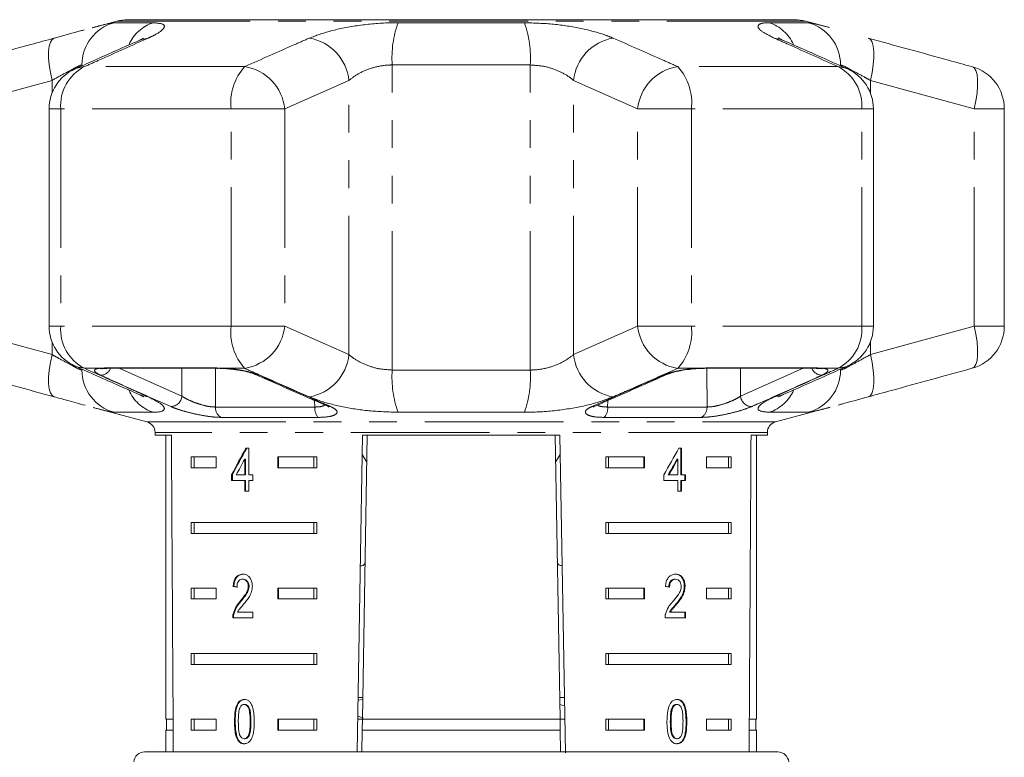
# Model space of a CAD drawing. Units: millimetres. Extents: x -41 to 606, y 7 to 342.
# Drawn here: x 148 to 193, y 304 to 337 of the extents above; entities that cross this region are included whole.
import ezdxf

# ---------------------------------------------------------------- set-up
doc = ezdxf.new("R2010")
doc.units = ezdxf.units.MM
doc.linetypes.add('PHANTOM', pattern=[12.7, 6.35, -1.27, 1.27, -1.27, 1.27, -1.27])

msp = doc.modelspace()

# ---------------------------------------------------------------- linework, layer by layer
at = {"color": 7, "linetype": 'Continuous', "lineweight": 15}
for p, q in [((152.029, 337.289), (150.916, 336.991)), ((183.02, 337.357), (152.547, 337.357)), ((184.621, 336.999), (183.538, 337.289)), ((148.935, 333.277), (148.935, 323.339)), ((186.632, 323.339), (186.632, 333.277)), ((192.617, 323.339), (192.617, 333.277)), ((151.435, 321.402), (151.586, 321.406)), ((151.576, 321.408), (156.675, 321.408)), ((178.892, 321.408), (178.884, 321.409)), ((178.892, 321.408), (183.991, 321.408)), ((150.946, 319.618), (153.413, 318.957)), ((182.154, 318.957), (184.651, 319.626)), ((153.783, 318.474), (153.783, 318.357)), ((153.783, 318.357), (154.53, 318.357)), ((154.283, 318.357), (154.283, 305.357)), ((163.019, 303.857), (163.272, 318.357)), ((163.49, 318.357), (163.263, 305.357)), ((163.272, 318.357), (172.295, 318.357)), ((172.077, 318.357), (172.304, 305.357)), ((172.295, 318.357), (172.548, 303.825)), ((181.037, 318.357), (181.783, 318.357)), ((181.283, 305.357), (181.283, 318.357)), ((181.783, 318.357), (181.783, 318.474)), ((158.066, 317.763), (157.938, 317.763)), ((158.066, 316.532), (158.066, 317.763)), ((163.257, 317.46), (163.468, 317.113)), ((172.099, 317.112), (172.31, 317.459)), ((177.862, 317.763), (177.737, 317.763)), ((177.827, 316.532), (177.827, 317.763)), ((177.862, 316.532), (177.862, 317.763)), ((155.441, 317.357), (156.571, 317.357)), ((155.441, 317.357), (155.441, 316.857)), ((155.566, 317.357), (155.566, 316.857)), ((156.571, 317.357), (156.571, 316.857)), ((157.883, 317.252), (157.883, 316.532)), ((157.919, 317.252), (157.883, 317.252)), ((157.919, 317.252), (157.919, 316.532)), ((159.4, 317.357), (161.175, 317.357)), ((159.4, 316.857), (159.4, 317.357)), ((159.435, 316.857), (159.435, 317.357)), ((161.051, 317.357), (161.051, 316.857)), ((161.175, 317.357), (161.175, 316.857)), ((174.392, 317.357), (176.167, 317.357)), ((174.392, 317.357), (174.392, 316.857)), ((174.516, 317.357), (174.516, 316.857)), ((176.132, 317.357), (176.132, 316.857)), ((176.167, 317.357), (176.167, 316.857)), ((177.647, 317.252), (177.682, 317.252)), ((177.682, 317.252), (177.682, 316.532)), ((178.996, 317.357), (180.126, 317.357)), ((178.996, 316.857), (178.996, 317.357)), ((180.001, 317.357), (180.001, 316.857)), ((180.126, 317.357), (180.126, 316.857)), ((156.571, 316.857), (155.441, 316.857)), ((157.286, 316.532), (157.286, 316.276)), ((157.321, 316.532), (157.286, 316.532)), ((157.321, 316.532), (157.321, 316.276)), ((157.883, 316.532), (157.498, 316.532)), ((157.919, 316.532), (157.883, 316.532)), ((158.253, 316.532), (158.066, 316.532)), ((158.253, 316.276), (158.253, 316.532)), ((161.175, 316.857), (159.4, 316.857)), ((176.167, 316.857), (174.392, 316.857)), ((177.047, 316.532), (177.047, 316.276)), ((177.246, 316.532), (177.282, 316.532)), ((177.682, 316.532), (177.282, 316.532)), ((177.827, 316.532), (177.862, 316.532)), ((178.038, 316.532), (177.862, 316.532)), ((178.003, 316.276), (178.003, 316.532)), ((178.038, 316.276), (178.038, 316.532)), ((180.126, 316.857), (178.996, 316.857)), ((157.286, 316.276), (157.883, 316.276)), ((157.883, 316.276), (157.883, 315.789)), ((157.919, 316.276), (157.883, 316.276)), ((157.919, 316.276), (157.919, 315.789)), ((158.066, 315.789), (158.066, 316.276)), ((158.066, 316.276), (158.253, 316.276)), ((177.047, 316.276), (177.682, 316.276)), ((177.682, 316.276), (177.682, 315.789)), ((177.827, 315.789), (177.827, 316.276)), ((177.827, 316.276), (177.862, 316.276)), ((177.862, 315.789), (177.862, 316.276)), ((177.862, 316.276), (178.038, 316.276)), ((157.883, 315.789), (158.066, 315.789)), ((177.682, 315.789), (177.862, 315.789)), ((155.441, 314.357), (161.175, 314.357)), ((155.441, 314.357), (155.441, 313.857)), ((155.566, 314.357), (155.566, 313.857)), ((161.051, 313.857), (161.051, 314.357)), ((161.175, 313.857), (161.175, 314.357)), ((174.392, 314.357), (180.126, 314.357)), ((174.392, 314.357), (174.392, 313.857)), ((174.516, 314.357), (174.516, 313.857)), ((180.001, 313.857), (180.001, 314.357)), ((180.126, 313.857), (180.126, 314.357)), ((161.175, 313.857), (155.441, 313.857)), ((180.126, 313.857), (174.392, 313.857)), ((157.823, 311.76), (157.788, 311.76)), ((177.551, 311.76), (177.586, 311.76)), ((155.441, 311.357), (156.571, 311.357)), ((155.441, 311.357), (155.441, 310.857)), ((155.566, 311.357), (155.566, 310.857)), ((156.571, 311.357), (156.571, 310.857)), ((157.389, 311.427), (157.353, 311.427)), ((158.082, 311.436), (158.046, 311.436)), ((159.4, 311.357), (161.175, 311.357)), ((159.4, 310.857), (159.4, 311.357)), ((159.435, 310.857), (159.435, 311.357)), ((161.051, 311.357), (161.051, 310.857)), ((161.175, 311.357), (161.175, 310.857)), ((174.392, 311.357), (176.167, 311.357)), ((174.392, 311.357), (174.392, 310.857)), ((174.516, 311.357), (174.516, 310.857)), ((176.132, 311.357), (176.132, 310.857)), ((176.167, 311.357), (176.167, 310.857)), ((177.984, 311.439), (178.02, 311.439)), ((178.996, 311.357), (180.126, 311.357)), ((178.996, 310.857), (178.996, 311.357)), ((180.001, 311.357), (180.001, 310.857)), ((180.126, 311.357), (180.126, 310.857)), ((156.571, 310.857), (155.441, 310.857)), ((157.703, 310.739), (157.667, 310.739)), ((161.175, 310.857), (159.4, 310.857)), ((176.167, 310.857), (174.392, 310.857)), ((180.126, 310.857), (178.996, 310.857)), ((158.251, 310.247), (157.558, 310.247)), ((158.251, 309.991), (158.251, 310.247)), ((177.311, 310.247), (177.346, 310.247)), ((178.037, 310.247), (177.346, 310.247)), ((177.598, 310.618), (177.633, 310.618)), ((178.002, 309.991), (178.002, 310.247)), ((178.037, 309.991), (178.037, 310.247)), ((157.336, 309.991), (158.251, 309.991)), ((157.389, 310.169), (157.354, 310.169)), ((177.103, 309.991), (178.037, 309.991)), ((155.441, 308.357), (161.175, 308.357)), ((155.441, 308.357), (155.441, 307.857)), ((155.566, 308.357), (155.566, 307.857)), ((161.051, 307.857), (161.051, 308.357)), ((161.175, 307.857), (161.175, 308.357)), ((174.392, 308.357), (180.126, 308.357)), ((174.392, 308.357), (174.392, 307.857)), ((174.516, 308.357), (174.516, 307.857)), ((180.001, 307.857), (180.001, 308.357)), ((180.126, 307.857), (180.126, 308.357)), ((161.175, 307.857), (155.441, 307.857)), ((180.126, 307.857), (174.392, 307.857)), ((163.061, 306.235), (163.279, 306.263)), ((163.28, 306.357), (163.063, 306.357)), ((172.504, 306.357), (172.287, 306.357)), ((157.891, 306.029), (157.855, 306.029)), ((172.511, 305.971), (172.292, 306.034)), ((177.428, 305.892), (177.464, 305.892)), ((177.619, 306.029), (177.654, 306.029)), ((154.61, 305.357), (154.283, 305.357)), ((154.308, 305.357), (154.308, 304.857)), ((155.441, 305.357), (156.571, 305.357)), ((155.441, 305.357), (155.441, 304.857)), ((155.566, 305.357), (155.566, 304.857)), ((156.571, 305.357), (156.571, 304.857)), ((159.4, 305.357), (161.175, 305.357)), ((159.4, 304.857), (159.4, 305.357)), ((159.435, 304.857), (159.435, 305.357)), ((161.051, 304.857), (161.051, 305.357)), ((161.175, 304.857), (161.175, 305.357)), ((163.263, 305.357), (163.045, 305.357)), ((163.048, 305.499), (163.305, 305.426)), ((163.254, 304.857), (163.263, 305.357)), ((172.304, 305.357), (163.263, 305.357)), ((172.304, 305.357), (172.313, 304.857)), ((172.522, 305.357), (172.304, 305.357)), ((174.392, 305.357), (176.167, 305.357)), ((174.392, 305.357), (174.392, 304.857)), ((174.516, 305.357), (174.516, 304.857)), ((176.132, 305.357), (176.132, 304.857)), ((176.167, 305.357), (176.167, 304.857)), ((178.996, 305.357), (180.126, 305.357)), ((178.996, 304.857), (178.996, 305.357)), ((180.001, 304.857), (180.001, 305.357)), ((180.126, 304.857), (180.126, 305.357)), ((181.283, 305.357), (180.957, 305.357)), ((181.258, 304.857), (181.258, 305.357)), ((154.283, 304.857), (154.283, 303.857)), ((154.613, 304.857), (154.283, 304.857)), ((156.571, 304.857), (155.441, 304.857)), ((157.451, 305.246), (157.416, 305.246)), ((161.175, 304.857), (159.4, 304.857)), ((163.254, 304.857), (163.237, 303.857)), ((172.313, 304.857), (163.254, 304.857)), ((172.313, 304.857), (172.33, 303.875)), ((176.167, 304.857), (174.392, 304.857)), ((177.344, 305.247), (177.38, 305.247)), ((180.126, 304.857), (178.996, 304.857)), ((181.283, 304.857), (180.954, 304.857)), ((181.283, 303.857), (181.283, 304.857)), ((157.583, 304.426), (157.547, 304.426)), ((157.893, 304.465), (157.857, 304.465)), ((177.621, 304.465), (177.656, 304.465)), ((153.304, 303.857), (159.273, 303.857)), ((159.273, 303.857), (182.263, 303.857))]:
    msp.add_line(p, q, dxfattribs=at)
at = {"color": 8, "linetype": 'PHANTOM', "lineweight": 0}
for p, q in [((183.538, 337.289), (152.029, 337.289)), ((151.907, 337.219), (153.692, 337.219)), ((164.894, 337.219), (170.673, 337.219)), ((181.875, 337.219), (183.66, 337.219)), ((150.438, 335.243), (150.438, 335.287)), ((157.882, 335.209), (150.556, 335.209)), ((164.627, 321.33), (164.627, 335.287)), ((170.94, 335.287), (164.627, 335.287)), ((170.94, 321.33), (170.94, 335.287)), ((185.011, 335.209), (177.685, 335.209)), ((149.073, 334.581), (144.332, 333.277)), ((149.073, 334.008), (149.073, 334.581)), ((162.648, 334.581), (159.718, 333.277)), ((162.648, 322.035), (162.648, 334.581)), ((175.849, 333.277), (172.919, 334.581)), ((172.919, 322.035), (172.919, 334.581)), ((186.494, 334.008), (186.494, 334.581)), ((191.235, 333.277), (186.494, 334.581)), ((149.47, 333.277), (148.935, 333.277)), ((149.47, 333.277), (149.47, 323.339)), ((157.258, 333.277), (149.47, 333.277)), ((157.258, 323.339), (157.258, 333.277)), ((157.258, 333.277), (159.718, 333.277)), ((159.718, 333.277), (159.718, 323.339)), ((175.849, 333.277), (178.309, 333.277)), ((175.849, 323.339), (175.849, 333.277)), ((178.309, 333.277), (178.309, 323.339)), ((186.097, 333.277), (178.309, 333.277)), ((186.097, 323.339), (186.097, 333.277)), ((186.097, 333.277), (186.632, 333.277)), ((191.235, 323.339), (191.235, 333.277)), ((191.235, 333.277), (192.617, 333.277)), ((144.332, 323.339), (149.073, 322.035)), ((149.47, 323.339), (148.935, 323.339)), ((157.258, 323.339), (149.47, 323.339)), ((157.258, 323.339), (159.718, 323.339)), ((159.718, 323.339), (162.648, 322.035)), ((172.919, 322.035), (175.849, 323.339)), ((175.849, 323.339), (178.309, 323.339)), ((186.097, 323.339), (178.309, 323.339)), ((186.097, 323.339), (186.632, 323.339)), ((186.494, 322.035), (191.235, 323.339)), ((191.235, 323.339), (192.617, 323.339)), ((149.073, 322.035), (149.073, 322.608)), ((186.494, 322.035), (186.494, 322.608)), ((151.213, 321.408), (150.556, 321.408)), ((151.213, 321.408), (151.472, 321.431)), ((151.472, 321.431), (156.604, 321.431)), ((152.148, 321.408), (155.013, 320.131)), ((155.013, 320.131), (155.015, 321.408)), ((156.547, 321.408), (156.545, 319.637)), ((156.604, 321.431), (157.033, 321.408)), ((157.882, 321.408), (157.033, 321.408)), ((164.627, 321.33), (170.94, 321.33)), ((178.534, 321.408), (177.685, 321.408)), ((178.534, 321.408), (178.963, 321.431)), ((178.963, 321.431), (184.095, 321.431)), ((180.552, 321.408), (180.554, 320.131)), ((180.554, 320.131), (183.419, 321.408)), ((184.095, 321.431), (184.354, 321.408)), ((185.011, 321.408), (184.354, 321.408)), ((185.129, 321.33), (185.129, 321.373)), ((161.089, 319.637), (161.081, 319.937)), ((174.486, 319.935), (174.478, 319.637)), ((153.692, 319.398), (151.907, 319.398)), ((156.545, 319.637), (161.089, 319.637)), ((170.673, 319.398), (164.894, 319.398)), ((174.478, 319.637), (179.022, 319.637)), ((183.66, 319.398), (181.875, 319.398)), ((153.413, 318.957), (182.154, 318.957)), ((161.249, 319.163), (156.814, 319.163)), ((178.753, 319.163), (174.318, 319.163)), ((181.783, 318.474), (153.783, 318.474)), ((158.168, 305.247), (158.132, 305.247)), ((178.065, 305.246), (178.1, 305.246))]:
    msp.add_line(p, q, dxfattribs=at)
at = {"color": 8, "linetype": 'PHANTOM', "lineweight": 0, "flags": 128}
for points in [[(149.073, 334.581), (148.995, 334.944), (148.941, 335.294), (148.913, 335.618), (148.913, 335.906), (148.941, 336.147), (148.995, 336.332), (149.074, 336.456), (149.175, 336.513)], [(153.055, 336.41), (153.176, 336.456), (153.468, 336.513)], [(182.511, 336.41), (182.391, 336.456), (182.099, 336.513)], [(186.494, 334.581), (186.572, 334.944), (186.626, 335.294), (186.654, 335.618), (186.654, 335.906), (186.626, 336.147), (186.572, 336.332), (186.493, 336.456), (186.392, 336.513)], [(150.118, 335.103), (150.26, 335.156), (150.556, 335.209)], [(185.449, 335.103), (185.307, 335.156), (185.011, 335.209)], [(191.235, 333.277), (191.315, 333.643), (191.37, 333.995), (191.398, 334.321), (191.398, 334.61), (191.37, 334.851), (191.314, 335.035), (191.234, 335.156), (191.131, 335.209)], [(191.131, 321.408), (191.234, 321.461), (191.314, 321.581), (191.37, 321.765), (191.398, 322.006), (191.398, 322.295), (191.37, 322.622), (191.315, 322.974), (191.235, 323.339)], [(149.175, 320.104), (149.074, 320.161), (148.995, 320.284), (148.941, 320.47), (148.913, 320.711), (148.913, 320.998), (148.941, 321.323), (148.995, 321.673), (149.073, 322.035)], [(186.392, 320.104), (186.493, 320.161), (186.572, 320.284), (186.626, 320.47), (186.654, 320.711), (186.654, 320.998), (186.626, 321.323), (186.572, 321.673), (186.494, 322.035)], [(150.556, 321.408), (150.26, 321.461), (150.118, 321.514)], [(185.011, 321.408), (185.307, 321.461), (185.449, 321.514)], [(151.213, 321.408), (151.31, 321.392), (151.39, 321.398)], [(151.472, 321.431), (151.551, 321.41), (151.576, 321.408)], [(156.604, 321.431), (156.658, 321.41), (156.677, 321.408)], [(158.547, 321.091), (158.467, 321.096), (158.397, 321.117)], [(177.172, 321.118), (177.1, 321.096), (177.02, 321.091)], [(178.534, 321.408), (178.513, 321.392), (178.511, 321.392)], [(178.963, 321.431), (178.909, 321.41), (178.892, 321.408)], [(179.022, 319.637), (179.02, 321.26), (179.02, 321.408)], [(184.095, 321.431), (184.016, 321.41), (183.991, 321.408)], [(184.354, 321.408), (184.257, 321.392), (184.179, 321.398)], [(153.468, 320.104), (153.176, 320.161), (153.056, 320.207)], [(182.099, 320.104), (182.391, 320.161), (182.512, 320.207)], [(161.657, 319.682), (161.731, 319.66), (161.812, 319.657)], [(173.911, 319.682), (173.836, 319.66), (173.755, 319.657)]]:
    msp.add_lwpolyline(points, dxfattribs=at)
at = {"color": 7, "linetype": 'Continuous', "lineweight": 15, "flags": 128}
for points in [[(157.033, 321.408), (157.054, 321.392), (157.058, 321.392)], [(158.397, 321.117), (158.392, 321.119), (158.389, 321.121)]]:
    msp.add_lwpolyline(points, dxfattribs=at)
at = {"color": 7, "linetype": 'Continuous', "lineweight": 15}
for centre, radius, start, end in [((152.547, 335.357), 2, 90, 105), ((183.02, 335.357), 2, 75, 90), ((150.935, 333.277), 2, 114.1006, 180), ((184.632, 333.277), 2, 0, 65.8994), ((190.617, 333.277), 2, 0, 74.5456), ((150.935, 323.339), 2, 180, 245.8994), ((184.632, 323.339), 2, 294.1006, 0), ((190.617, 323.339), 2, 285.4544, 0), ((153.283, 318.474), 0.5, 0, 75), ((182.283, 318.474), 0.5, 105, 180), ((153.304, 303.357), 0.5, 90, 175), ((182.263, 303.357), 0.5, 5, 90)]:
    msp.add_arc(centre, radius, start, end, dxfattribs=at)
at = {"color": 8, "linetype": 'PHANTOM', "lineweight": 0}
for centre, radius, start, end in [((152.435, 335.293), 1.997, 105.3224, 180.1665), ((154.272, 335.474), 1.838, 108.375, 155.7899), ((169.426, 335.607), 4.81, 160.4225, 183.8173), ((166.141, 335.607), 4.81, 356.1827, 19.5775), ((181.295, 335.474), 1.838, 24.164, 71.6236), ((183.132, 335.293), 1.997, 359.8335, 74.6776), ((160.461, 334.346), 2.2, 6.1416, 80.1539), ((175.106, 334.346), 2.2, 99.8461, 173.8584), ((151.458, 333.43), 1.994, 116.9086, 184.4102), ((159.717, 333.549), 2.474, 137.8733, 186.319), ((157.535, 333.041), 2.196, 6.1764, 80.9083), ((178.032, 333.041), 2.196, 99.0917, 173.8236), ((175.85, 333.549), 2.474, 353.681, 42.1267), ((184.109, 333.43), 1.994, 355.5898, 63.0914), ((151.458, 323.186), 1.994, 175.5898, 243.0914), ((159.717, 323.067), 2.474, 173.681, 222.1267), ((157.535, 323.576), 2.196, 279.0917, 353.8236), ((178.032, 323.576), 2.196, 186.1764, 260.9083), ((175.85, 323.067), 2.474, 317.8733, 6.319), ((184.109, 323.186), 1.994, 296.9086, 4.4102), ((160.461, 322.271), 2.2, 279.8461, 353.8584), ((175.106, 322.271), 2.2, 186.1416, 260.1539), ((152.435, 321.324), 1.997, 179.8335, 254.6776), ((151.286, 321.585), 0.494, 271.1152, 339.0796), ((169.426, 321.01), 4.81, 176.1827, 199.5775), ((166.141, 321.01), 4.81, 340.4225, 3.8173), ((183.132, 321.324), 1.997, 285.3224, 0.1665), ((184.292, 321.601), 0.51, 202.1917, 267.6136), ((154.273, 321.145), 1.841, 203.5302, 251.6045), ((154.487, 320.185), 0.528, 272.1804, 354.1524), ((181.08, 320.185), 0.528, 185.8476, 267.8196), ((181.294, 321.145), 1.841, 288.3947, 336.4417), ((157.041, 319.605), 0.497, 176.2374, 242.7882), ((161.688, 319.575), 0.602, 174.0881, 223.1814), ((173.879, 319.575), 0.602, 316.8186, 5.9119), ((178.526, 319.605), 0.497, 297.2118, 3.7626)]:
    msp.add_arc(centre, radius, start, end, dxfattribs=at)
at = {"color": 7, "linetype": 'Continuous', "lineweight": 15}
for centre, major_axis, ratio, start_param, end_param in [((167.783, 576.807), (0, 802.059), 0.017455, 1.898883, 1.918044), ((167.783, 576.807), (0, 802.059), 0.017455, 4.365141, 4.384302), ((167.783, 317.664), (12.168, 17.513), 0.395346, 1.833442, 1.901248), ((167.783, 317.664), (12.125, 17.451), 0.395346, 1.833423, 1.901472), ((167.783, 317.664), (12.168, 17.513), 0.395346, 4.918069, 4.985875), ((167.783, 317.254), (12.168, 17.513), 0.39535, 1.83895, 1.878624), ((167.783, 317.254), (12.125, 17.45), 0.39535, 4.940578, 4.980394), ((167.783, 317.254), (12.168, 17.513), 0.39535, 4.94072, 4.980394), ((167.783, 311.35), (14, -0.995), 0.070357, 3.876812, 3.895147), ((167.783, 311.35), (13.95, -0.991), 0.070357, 3.876614, 3.895015), ((167.783, 311.35), (14, -0.995), 0.070357, 0.827242, 0.845576)]:
    msp.add_ellipse(centre, major_axis=major_axis, ratio=ratio, start_param=start_param, end_param=end_param, dxfattribs=at)
for points, knots in [([(149.175, 336.513), (149.615, 336.635), (150.135, 336.779), (150.488, 336.874), (150.543, 336.888)], [0, 0, 0, 0, 0.846495, 1, 1, 1, 1]), ([(144.436, 335.209), (145.661, 335.547), (147.24, 335.984), (148.82, 336.416), (149.175, 336.513)], [0, 0, 0, 0, 0.77538, 1, 1, 1, 1]), ([(153.056, 336.408), (152.37, 336.106), (151.39, 335.674), (150.412, 335.232), (150.119, 335.1)], [0, 0, 0, 0, 0.700079, 1, 1, 1, 1]), ([(153.269, 336.514), (153.27, 336.515), (153.272, 336.516), (153.195, 336.472), (153.088, 336.426), (153.047, 336.408)], [0, 0, 0, 0, 0.2371715, 0.7076069, 1, 1, 1, 1]), ([(182.52, 336.408), (182.467, 336.431), (182.352, 336.482), (182.279, 336.527), (182.293, 336.517), (182.296, 336.515)], [0, 0, 0, 0, 0.407678, 0.882258, 1, 1, 1, 1]), ([(185.448, 335.102), (184.764, 335.41), (183.787, 335.85), (182.804, 336.277), (182.509, 336.405)], [0, 0, 0, 0, 0.700204, 1, 1, 1, 1]), ([(186.392, 336.513), (187.617, 336.177), (189.196, 335.744), (190.776, 335.307), (191.131, 335.209)], [0, 0, 0, 0, 0.775381, 1, 1, 1, 1]), ([(150.119, 321.515), (150.803, 321.207), (151.781, 320.767), (152.763, 320.34), (153.058, 320.212)], [0, 0, 0, 0, 0.7001924, 1, 1, 1, 1]), ([(182.511, 320.208), (183.197, 320.511), (184.177, 320.943), (185.155, 321.384), (185.448, 321.516)], [0, 0, 0, 0, 0.700072, 1, 1, 1, 1]), ([(149.175, 320.104), (147.95, 320.439), (146.371, 320.873), (144.791, 321.309), (144.436, 321.408)], [0, 0, 0, 0, 0.775381, 1, 1, 1, 1]), ([(151.353, 321.392), (151.369, 321.396), (151.387, 321.401), (151.433, 321.402), (151.435, 321.402)], [0, 0, 0, 0, 0.94966, 1, 1, 1, 1]), ([(151.358, 321.393), (151.356, 321.392), (151.352, 321.391), (151.37, 321.394), (151.383, 321.396)], [0, 0, 0, 0, 0.308009, 1, 1, 1, 1]), ([(156.605, 321.407), (156.664, 321.408), (156.802, 321.409), (156.965, 321.397), (157.058, 321.39)], [0, 0, 0, 0, 0.430682, 1, 1, 1, 1]), ([(157.081, 321.386), (157.143, 321.382), (157.343, 321.369), (157.696, 321.314), (158.069, 321.234), (158.311, 321.156), (158.375, 321.125), (158.388, 321.119)], [0, 0, 0, 0, 0.122719, 0.393618, 0.66587, 0.932919, 1, 1, 1, 1]), ([(158.398, 321.118), (159.151, 320.782), (160.237, 320.298), (161.326, 319.83), (161.659, 319.688)], [0, 0, 0, 0, 0.694449, 1, 1, 1, 1]), ([(173.91, 319.682), (174.671, 320.014), (175.758, 320.489), (176.843, 320.975), (177.169, 321.121)], [0, 0, 0, 0, 0.70003, 1, 1, 1, 1]), ([(177.172, 321.118), (177.177, 321.12), (177.222, 321.142), (177.399, 321.204), (177.713, 321.283), (178.109, 321.354), (178.38, 321.379), (178.511, 321.391)], [0, 0, 0, 0, 0.022915, 0.237886, 0.484867, 0.749997, 1, 1, 1, 1]), ([(178.511, 321.391), (178.556, 321.395), (178.691, 321.405), (178.808, 321.405), (178.885, 321.404)], [0, 0, 0, 0, 0.334687, 1, 1, 1, 1]), ([(184.007, 321.407), (184.028, 321.407), (184.11, 321.407), (184.149, 321.4), (184.178, 321.395)], [0, 0, 0, 0, 0.2576221, 1, 1, 1, 1]), ([(184.182, 321.396), (184.191, 321.395), (184.214, 321.392), (184.209, 321.393), (184.206, 321.393)], [0, 0, 0, 0, 0.367941, 1, 1, 1, 1]), ([(191.131, 321.408), (189.906, 321.069), (188.327, 320.633), (186.747, 320.201), (186.392, 320.104)], [0, 0, 0, 0, 0.77538, 1, 1, 1, 1]), ([(153.047, 320.209), (153.1, 320.185), (153.215, 320.135), (153.288, 320.09), (153.274, 320.099), (153.271, 320.101)], [0, 0, 0, 0, 0.40756, 0.882235, 1, 1, 1, 1]), ([(182.298, 320.102), (182.297, 320.102), (182.295, 320.1), (182.372, 320.144), (182.479, 320.191), (182.52, 320.209)], [0, 0, 0, 0, 0.237234, 0.707793, 1, 1, 1, 1]), ([(150.584, 319.716), (150.315, 319.79), (149.889, 319.908), (149.367, 320.051), (149.175, 320.104)], [0, 0, 0, 0, 0.631901, 1, 1, 1, 1]), ([(161.651, 319.683), (161.687, 319.666), (161.745, 319.638), (161.745, 319.637), (161.745, 319.637)], [0, 0, 0, 0, 0.621594, 1, 1, 1, 1]), ([(173.819, 319.634), (173.82, 319.636), (173.824, 319.64), (173.877, 319.666), (173.91, 319.682)], [0, 0, 0, 0, 0.387556, 1, 1, 1, 1]), ([(186.392, 320.104), (185.952, 319.982), (185.432, 319.838), (185.079, 319.743), (185.024, 319.728)], [0, 0, 0, 0, 0.8464947, 1, 1, 1, 1]), ([(163.168, 312.375), (163.19, 312.376), (163.324, 312.382), (163.376, 312.446), (163.386, 312.551), (163.389, 312.577)], [0, 0, 0, 0, 0.1274395, 0.7881144, 1, 1, 1, 1]), ([(172.178, 312.577), (172.188, 312.511), (172.204, 312.401), (172.344, 312.385), (172.399, 312.379)], [0, 0, 0, 0, 0.6072754, 1, 1, 1, 1]), ([(157.792, 311.991), (157.729, 311.985), (157.623, 311.975), (157.493, 311.873), (157.405, 311.727), (157.365, 311.567), (157.356, 311.462), (157.353, 311.427)], [0, 0, 0, 0, 0.281365, 0.47396, 0.667327, 0.887631, 1, 1, 1, 1]), ([(157.827, 311.991), (157.764, 311.985), (157.659, 311.975), (157.528, 311.873), (157.44, 311.727), (157.4, 311.567), (157.391, 311.462), (157.389, 311.427)], [0, 0, 0, 0, 0.281364, 0.473961, 0.667329, 0.887632, 1, 1, 1, 1]), ([(157.526, 311.401), (157.529, 311.449), (157.533, 311.533), (157.574, 311.639), (157.632, 311.709), (157.705, 311.754), (157.759, 311.758), (157.788, 311.76)], [0, 0, 0, 0, 0.24305, 0.424322, 0.605567, 0.791312, 1, 1, 1, 1]), ([(157.788, 311.76), (157.825, 311.756), (157.89, 311.749), (157.97, 311.68), (158.024, 311.592), (158.045, 311.503), (158.046, 311.451), (158.046, 311.436)], [0, 0, 0, 0, 0.289929, 0.501288, 0.712264, 0.918047, 1, 1, 1, 1]), ([(158.232, 311.439), (158.229, 311.502), (158.221, 311.63), (158.149, 311.792), (158.049, 311.912), (157.925, 311.981), (157.837, 311.987), (157.792, 311.991)], [0, 0, 0, 0, 0.20431, 0.410533, 0.594665, 0.792386, 1, 1, 1, 1]), ([(157.823, 311.76), (157.861, 311.756), (157.925, 311.749), (158.005, 311.68), (158.059, 311.592), (158.08, 311.503), (158.081, 311.451), (158.082, 311.436)], [0, 0, 0, 0, 0.289929, 0.501288, 0.712264, 0.918047, 1, 1, 1, 1]), ([(177.59, 311.991), (177.525, 311.985), (177.416, 311.975), (177.276, 311.873), (177.179, 311.727), (177.135, 311.567), (177.125, 311.462), (177.122, 311.427)], [0, 0, 0, 0, 0.2813645, 0.4739603, 0.6673268, 0.8876306, 1, 1, 1, 1]), ([(177.276, 311.401), (177.279, 311.449), (177.284, 311.533), (177.328, 311.639), (177.389, 311.709), (177.466, 311.754), (177.521, 311.758), (177.551, 311.76)], [0, 0, 0, 0, 0.24305, 0.424322, 0.605567, 0.791312, 1, 1, 1, 1]), ([(177.312, 311.401), (177.314, 311.449), (177.319, 311.533), (177.364, 311.639), (177.424, 311.709), (177.501, 311.754), (177.556, 311.758), (177.586, 311.76)], [0, 0, 0, 0, 0.2430498, 0.4243222, 0.6055675, 0.7913122, 1, 1, 1, 1]), ([(177.984, 311.439), (177.981, 311.502), (177.973, 311.63), (177.906, 311.792), (177.81, 311.912), (177.689, 311.981), (177.6, 311.987), (177.555, 311.991)], [0, 0, 0, 0, 0.20431, 0.410531, 0.594663, 0.792385, 1, 1, 1, 1]), ([(177.586, 311.76), (177.624, 311.756), (177.689, 311.749), (177.768, 311.68), (177.821, 311.592), (177.841, 311.503), (177.842, 311.451), (177.843, 311.436)], [0, 0, 0, 0, 0.289929, 0.501288, 0.712264, 0.918047, 1, 1, 1, 1]), ([(178.02, 311.439), (178.016, 311.502), (178.009, 311.63), (177.941, 311.792), (177.845, 311.912), (177.725, 311.981), (177.636, 311.987), (177.59, 311.991)], [0, 0, 0, 0, 0.2043104, 0.4105327, 0.5946645, 0.7923862, 1, 1, 1, 1]), ([(158.046, 311.436), (158.041, 311.386), (158.03, 311.267), (157.939, 311.092), (157.812, 310.918), (157.716, 310.799), (157.667, 310.739)], [0, 0, 0, 0, 0.166526, 0.394072, 0.695701, 1, 1, 1, 1]), ([(158.082, 311.436), (158.077, 311.386), (158.065, 311.267), (157.974, 311.092), (157.848, 310.918), (157.751, 310.799), (157.703, 310.739)], [0, 0, 0, 0, 0.1665257, 0.3940722, 0.6957005, 1, 1, 1, 1]), ([(157.834, 310.618), (157.88, 310.674), (157.972, 310.786), (158.102, 310.969), (158.21, 311.185), (158.225, 311.355), (158.232, 311.439)], [0, 0, 0, 0, 0.251297, 0.503005, 0.756231, 1, 1, 1, 1]), ([(177.843, 311.436), (177.838, 311.386), (177.827, 311.267), (177.738, 311.092), (177.612, 310.918), (177.512, 310.799), (177.462, 310.739)], [0, 0, 0, 0, 0.166526, 0.394072, 0.695701, 1, 1, 1, 1]), ([(177.598, 310.618), (177.644, 310.674), (177.736, 310.786), (177.861, 310.969), (177.963, 311.185), (177.977, 311.355), (177.984, 311.439)], [0, 0, 0, 0, 0.251297, 0.503004, 0.756231, 1, 1, 1, 1]), ([(177.633, 310.618), (177.679, 310.674), (177.771, 310.786), (177.897, 310.969), (177.999, 311.185), (178.013, 311.355), (178.02, 311.439)], [0, 0, 0, 0, 0.251297, 0.503005, 0.756231, 1, 1, 1, 1]), ([(157.667, 310.739), (157.634, 310.7), (157.568, 310.621), (157.445, 310.449), (157.39, 310.281), (157.354, 310.169)], [0, 0, 0, 0, 0.251395, 0.502978, 1, 1, 1, 1]), ([(157.703, 310.739), (157.67, 310.7), (157.603, 310.621), (157.481, 310.449), (157.426, 310.281), (157.389, 310.169)], [0, 0, 0, 0, 0.251394, 0.502977, 1, 1, 1, 1]), ([(177.462, 310.739), (177.427, 310.7), (177.357, 310.621), (177.225, 310.449), (177.163, 310.281), (177.123, 310.169)], [0, 0, 0, 0, 0.2513946, 0.5029785, 1, 1, 1, 1]), ([(157.558, 310.247), (157.578, 310.284), (157.616, 310.356), (157.712, 310.474), (157.785, 310.561), (157.834, 310.618)], [0, 0, 0, 0, 0.251271, 0.50249, 1, 1, 1, 1]), ([(177.311, 310.247), (177.331, 310.284), (177.372, 310.356), (177.473, 310.474), (177.548, 310.561), (177.598, 310.618)], [0, 0, 0, 0, 0.25127, 0.50249, 1, 1, 1, 1]), ([(177.346, 310.247), (177.367, 310.284), (177.408, 310.356), (177.509, 310.474), (177.583, 310.561), (177.633, 310.618)], [0, 0, 0, 0, 0.251271, 0.50249, 1, 1, 1, 1]), ([(157.354, 310.169), (157.351, 310.154), (157.345, 310.126), (157.337, 310.066), (157.336, 310.021), (157.336, 309.991)], [0, 0, 0, 0, 0.250648, 0.5016111, 1, 1, 1, 1]), ([(157.389, 310.169), (157.386, 310.154), (157.38, 310.126), (157.373, 310.066), (157.372, 310.021), (157.371, 309.991)], [0, 0, 0, 0, 0.250648, 0.501611, 1, 1, 1, 1]), ([(177.123, 310.169), (177.119, 310.154), (177.113, 310.126), (177.104, 310.066), (177.103, 310.021), (177.103, 309.991)], [0, 0, 0, 0, 0.250648, 0.501611, 1, 1, 1, 1]), ([(157.857, 306.259), (157.799, 306.253), (157.701, 306.241), (157.586, 306.133), (157.498, 305.971), (157.425, 305.671), (157.419, 305.412), (157.416, 305.246)], [0, 0, 0, 0, 0.181966, 0.305562, 0.428911, 0.634449, 1, 1, 1, 1]), ([(157.893, 306.259), (157.834, 306.253), (157.736, 306.241), (157.621, 306.133), (157.534, 305.971), (157.46, 305.671), (157.454, 305.412), (157.451, 305.246)], [0, 0, 0, 0, 0.181966, 0.305563, 0.428912, 0.634451, 1, 1, 1, 1]), ([(158.32, 305.246), (158.312, 305.456), (158.301, 305.741), (158.194, 306.052), (158.094, 306.177), (157.982, 306.247), (157.9, 306.255), (157.857, 306.259)], [0, 0, 0, 0, 0.461003, 0.627059, 0.746204, 0.8648, 1, 1, 1, 1]), ([(177.656, 306.259), (177.597, 306.253), (177.497, 306.241), (177.376, 306.133), (177.282, 305.971), (177.201, 305.671), (177.195, 305.412), (177.191, 305.246)], [0, 0, 0, 0, 0.181966, 0.305562, 0.428911, 0.634449, 1, 1, 1, 1]), ([(178.065, 305.246), (178.058, 305.456), (178.048, 305.741), (177.948, 306.052), (177.854, 306.177), (177.745, 306.247), (177.664, 306.255), (177.621, 306.259)], [0, 0, 0, 0, 0.461003, 0.627059, 0.746204, 0.864801, 1, 1, 1, 1]), ([(178.1, 305.246), (178.093, 305.456), (178.084, 305.741), (177.983, 306.052), (177.889, 306.177), (177.78, 306.247), (177.699, 306.255), (177.656, 306.259)], [0, 0, 0, 0, 0.461003, 0.627059, 0.746204, 0.8648, 1, 1, 1, 1]), ([(157.59, 305.247), (157.59, 305.302), (157.591, 305.413), (157.604, 305.613), (157.624, 305.78), (157.663, 305.875), (157.669, 305.892)], [0, 0, 0, 0, 0.251351, 0.50288, 0.911275, 1, 1, 1, 1]), ([(157.669, 305.892), (157.681, 305.911), (157.708, 305.959), (157.767, 306.012), (157.822, 306.028), (157.851, 306.028), (157.855, 306.029)], [0, 0, 0, 0, 0.246182, 0.60108, 0.936315, 1, 1, 1, 1]), ([(157.855, 306.029), (157.882, 306.025), (157.937, 306.018), (158.013, 305.951), (158.078, 305.839), (158.128, 305.595), (158.13, 305.392), (158.132, 305.247)], [0, 0, 0, 0, 0.117496, 0.236002, 0.374097, 0.554519, 1, 1, 1, 1]), ([(157.891, 306.029), (157.918, 306.025), (157.972, 306.018), (158.048, 305.951), (158.113, 305.839), (158.163, 305.595), (158.166, 305.392), (158.168, 305.247)], [0, 0, 0, 0, 0.1174957, 0.2360012, 0.3740971, 0.5545184, 1, 1, 1, 1]), ([(177.344, 305.247), (177.345, 305.302), (177.346, 305.413), (177.359, 305.613), (177.381, 305.78), (177.421, 305.875), (177.428, 305.892)], [0, 0, 0, 0, 0.251351, 0.5028801, 0.9112749, 1, 1, 1, 1]), ([(177.38, 305.247), (177.38, 305.302), (177.381, 305.413), (177.394, 305.613), (177.416, 305.78), (177.457, 305.875), (177.464, 305.892)], [0, 0, 0, 0, 0.251351, 0.50288, 0.911275, 1, 1, 1, 1]), ([(177.428, 305.892), (177.44, 305.911), (177.469, 305.959), (177.529, 306.012), (177.585, 306.028), (177.614, 306.028), (177.619, 306.029)], [0, 0, 0, 0, 0.246182, 0.60108, 0.936316, 1, 1, 1, 1]), ([(177.464, 305.892), (177.475, 305.911), (177.504, 305.959), (177.565, 306.012), (177.62, 306.028), (177.649, 306.028), (177.654, 306.029)], [0, 0, 0, 0, 0.246182, 0.60108, 0.936315, 1, 1, 1, 1]), ([(177.654, 306.029), (177.681, 306.025), (177.736, 306.018), (177.81, 305.951), (177.873, 305.839), (177.921, 305.595), (177.923, 305.392), (177.925, 305.247)], [0, 0, 0, 0, 0.117496, 0.236002, 0.374097, 0.554519, 1, 1, 1, 1]), ([(157.416, 305.246), (157.416, 305.174), (157.418, 305.031), (157.441, 304.775), (157.482, 304.565), (157.537, 304.448), (157.547, 304.426)], [0, 0, 0, 0, 0.251336, 0.502994, 0.907183, 1, 1, 1, 1]), ([(157.451, 305.246), (157.452, 305.174), (157.454, 305.031), (157.476, 304.775), (157.518, 304.565), (157.572, 304.448), (157.583, 304.426)], [0, 0, 0, 0, 0.251336, 0.502993, 0.907183, 1, 1, 1, 1]), ([(157.857, 304.465), (157.831, 304.468), (157.777, 304.475), (157.705, 304.543), (157.64, 304.653), (157.594, 304.898), (157.592, 305.101), (157.59, 305.247)], [0, 0, 0, 0, 0.11594, 0.23281, 0.372311, 0.552074, 1, 1, 1, 1]), ([(158.132, 305.247), (158.131, 305.165), (158.129, 305.006), (158.11, 304.797), (158.067, 304.626), (157.998, 304.526), (157.924, 304.472), (157.878, 304.467), (157.857, 304.465)], [0, 0, 0, 0, 0.251775, 0.491684, 0.646079, 0.802354, 0.907642, 1, 1, 1, 1]), ([(157.857, 304.234), (157.916, 304.241), (158.014, 304.252), (158.135, 304.358), (158.227, 304.517), (158.309, 304.816), (158.316, 305.077), (158.32, 305.246)], [0, 0, 0, 0, 0.18082, 0.303626, 0.426261, 0.626848, 1, 1, 1, 1]), ([(158.168, 305.247), (158.167, 305.165), (158.165, 305.006), (158.145, 304.797), (158.102, 304.626), (158.034, 304.526), (157.959, 304.472), (157.914, 304.467), (157.893, 304.465)], [0, 0, 0, 0, 0.2517752, 0.4916843, 0.646079, 0.8023544, 0.9076421, 1, 1, 1, 1]), ([(177.191, 305.246), (177.192, 305.174), (177.194, 305.031), (177.219, 304.775), (177.265, 304.565), (177.323, 304.448), (177.334, 304.426)], [0, 0, 0, 0, 0.251336, 0.5029936, 0.9071833, 1, 1, 1, 1]), ([(177.621, 304.465), (177.594, 304.468), (177.54, 304.475), (177.465, 304.543), (177.398, 304.653), (177.349, 304.898), (177.346, 305.101), (177.344, 305.247)], [0, 0, 0, 0, 0.115939, 0.23281, 0.372311, 0.552073, 1, 1, 1, 1]), ([(177.656, 304.465), (177.629, 304.468), (177.575, 304.475), (177.5, 304.543), (177.433, 304.653), (177.384, 304.898), (177.382, 305.101), (177.38, 305.247)], [0, 0, 0, 0, 0.11594, 0.23281, 0.372311, 0.552074, 1, 1, 1, 1]), ([(177.621, 304.234), (177.679, 304.241), (177.777, 304.252), (177.892, 304.358), (177.98, 304.517), (178.056, 304.816), (178.061, 305.077), (178.065, 305.246)], [0, 0, 0, 0, 0.18082, 0.303626, 0.426261, 0.626848, 1, 1, 1, 1]), ([(177.925, 305.247), (177.924, 305.165), (177.922, 305.006), (177.904, 304.797), (177.863, 304.626), (177.796, 304.526), (177.723, 304.472), (177.677, 304.467), (177.656, 304.465)], [0, 0, 0, 0, 0.2517752, 0.4916842, 0.646079, 0.8023544, 0.9076422, 1, 1, 1, 1]), ([(177.656, 304.234), (177.714, 304.241), (177.812, 304.252), (177.928, 304.358), (178.015, 304.517), (178.091, 304.816), (178.097, 305.077), (178.1, 305.246)], [0, 0, 0, 0, 0.18082, 0.303626, 0.426261, 0.626848, 1, 1, 1, 1]), ([(157.547, 304.426), (157.578, 304.382), (157.641, 304.293), (157.756, 304.24), (157.829, 304.236), (157.857, 304.234)], [0, 0, 0, 0, 0.37747, 0.757166, 1, 1, 1, 1]), ([(157.583, 304.426), (157.614, 304.382), (157.677, 304.293), (157.791, 304.24), (157.864, 304.236), (157.893, 304.234)], [0, 0, 0, 0, 0.377471, 0.757168, 1, 1, 1, 1]), ([(177.334, 304.426), (177.368, 304.382), (177.435, 304.293), (177.553, 304.24), (177.627, 304.236), (177.656, 304.234)], [0, 0, 0, 0, 0.37747, 0.757166, 1, 1, 1, 1])]:
    msp.add_open_spline(points, degree=3, knots=knots, dxfattribs=at)
at = {"color": 8, "linetype": 'PHANTOM', "lineweight": 0}
for points, knots in [([(150.916, 336.989), (151.053, 337.026), (151.51, 337.151), (151.786, 337.21), (151.885, 337.217), (151.907, 337.219)], [0, 0, 0, 0, 0.249397, 0.831804, 1, 1, 1, 1]), ([(153.692, 337.219), (153.87, 337.205), (154.222, 337.177), (154.232, 336.968), (153.925, 336.728), (153.579, 336.565), (153.468, 336.513)], [0, 0, 0, 0, 0.288696, 0.574271, 0.863721, 1, 1, 1, 1]), ([(160.837, 336.513), (161.146, 336.628), (161.766, 336.86), (163.082, 337.114), (164.169, 337.211), (164.762, 337.217), (164.894, 337.219)], [0, 0, 0, 0, 0.303776, 0.611412, 0.912925, 1, 1, 1, 1]), ([(170.673, 337.219), (171.12, 337.205), (172.011, 337.177), (173.297, 336.968), (174.199, 336.728), (174.601, 336.565), (174.73, 336.513)], [0, 0, 0, 0, 0.288696, 0.574271, 0.863721, 1, 1, 1, 1]), ([(182.099, 336.513), (181.871, 336.628), (181.412, 336.86), (181.298, 337.114), (181.544, 337.211), (181.814, 337.217), (181.875, 337.219)], [0, 0, 0, 0, 0.303776, 0.611412, 0.912925, 1, 1, 1, 1]), ([(183.66, 337.219), (183.752, 337.207), (183.915, 337.187), (184.406, 337.055), (184.62, 336.997)], [0, 0, 0, 0, 0.56386, 1, 1, 1, 1]), ([(153.468, 336.513), (152.716, 336.177), (151.746, 335.744), (150.774, 335.307), (150.556, 335.209)], [0, 0, 0, 0, 0.775381, 1, 1, 1, 1]), ([(157.882, 335.209), (158.645, 335.547), (159.629, 335.984), (160.616, 336.416), (160.837, 336.513)], [0, 0, 0, 0, 0.7753803, 1, 1, 1, 1]), ([(174.73, 336.513), (175.494, 336.177), (176.481, 335.744), (177.464, 335.307), (177.685, 335.209)], [0, 0, 0, 0, 0.775381, 1, 1, 1, 1]), ([(185.011, 335.209), (184.258, 335.547), (183.287, 335.984), (182.317, 336.416), (182.099, 336.513)], [0, 0, 0, 0, 0.77538, 1, 1, 1, 1]), ([(150.438, 335.287), (150.427, 335.285), (150.379, 335.279), (150.159, 335.177), (149.691, 334.921), (149.281, 334.696), (149.073, 334.581)], [0, 0, 0, 0, 0.082328, 0.371653, 0.681065, 1, 1, 1, 1]), ([(164.627, 335.287), (164.563, 335.285), (164.272, 335.279), (163.731, 335.177), (163.094, 334.921), (162.798, 334.696), (162.648, 334.581)], [0, 0, 0, 0, 0.082328, 0.371653, 0.681065, 1, 1, 1, 1]), ([(172.919, 334.581), (172.856, 334.633), (172.661, 334.793), (172.228, 335.03), (171.601, 335.243), (171.158, 335.272), (170.94, 335.287)], [0, 0, 0, 0, 0.14425, 0.443471, 0.725512, 1, 1, 1, 1]), ([(186.494, 334.581), (186.399, 334.633), (186.107, 334.793), (185.679, 335.03), (185.28, 335.243), (185.179, 335.272), (185.129, 335.287)], [0, 0, 0, 0, 0.14425, 0.443471, 0.725512, 1, 1, 1, 1]), ([(149.073, 322.035), (149.168, 321.983), (149.46, 321.823), (149.888, 321.587), (150.287, 321.373), (150.388, 321.344), (150.438, 321.33)], [0, 0, 0, 0, 0.14425, 0.443471, 0.725512, 1, 1, 1, 1]), ([(162.648, 322.035), (162.711, 321.983), (162.906, 321.823), (163.339, 321.587), (163.966, 321.373), (164.409, 321.344), (164.627, 321.33)], [0, 0, 0, 0, 0.14425, 0.443471, 0.725512, 1, 1, 1, 1]), ([(170.94, 321.33), (171.004, 321.331), (171.295, 321.337), (171.836, 321.439), (172.473, 321.696), (172.769, 321.921), (172.919, 322.035)], [0, 0, 0, 0, 0.0823284, 0.3716535, 0.6810646, 1, 1, 1, 1]), ([(185.129, 321.33), (185.14, 321.331), (185.188, 321.337), (185.408, 321.439), (185.876, 321.696), (186.286, 321.921), (186.494, 322.035)], [0, 0, 0, 0, 0.082328, 0.371653, 0.681065, 1, 1, 1, 1]), ([(150.556, 321.408), (151.309, 321.069), (152.28, 320.633), (153.25, 320.201), (153.468, 320.104)], [0, 0, 0, 0, 0.77538, 1, 1, 1, 1]), ([(151.296, 321.091), (151.21, 321.135), (151.038, 321.223), (150.992, 321.329), (151.084, 321.385), (151.189, 321.403), (151.213, 321.408)], [0, 0, 0, 0, 0.3042353, 0.609139, 0.9093204, 1, 1, 1, 1]), ([(154.507, 319.657), (154.319, 319.74), (153.379, 320.157), (152.309, 320.636), (151.426, 321.033), (151.296, 321.091)], [0, 0, 0, 0, 0.175659, 0.878294, 1, 1, 1, 1]), ([(157.033, 321.408), (157.05, 321.406), (157.229, 321.392), (157.585, 321.35), (158.062, 321.256), (158.376, 321.163), (158.513, 321.105), (158.547, 321.091)], [0, 0, 0, 0, 0.030014, 0.316336, 0.605894, 0.902419, 1, 1, 1, 1]), ([(160.837, 320.104), (160.073, 320.439), (159.086, 320.873), (158.103, 321.309), (157.882, 321.408)], [0, 0, 0, 0, 0.775381, 1, 1, 1, 1]), ([(158.547, 321.091), (158.738, 321.007), (159.693, 320.584), (160.781, 320.106), (161.679, 319.715), (161.812, 319.657)], [0, 0, 0, 0, 0.1756586, 0.8782937, 1, 1, 1, 1]), ([(173.755, 319.657), (173.946, 319.74), (174.903, 320.157), (175.991, 320.636), (176.888, 321.033), (177.02, 321.091)], [0, 0, 0, 0, 0.175659, 0.878294, 1, 1, 1, 1]), ([(177.685, 321.408), (176.922, 321.069), (175.938, 320.633), (174.951, 320.201), (174.73, 320.104)], [0, 0, 0, 0, 0.7753803, 1, 1, 1, 1]), ([(177.02, 321.091), (177.136, 321.135), (177.367, 321.223), (177.855, 321.329), (178.26, 321.385), (178.483, 321.403), (178.534, 321.408)], [0, 0, 0, 0, 0.304235, 0.609139, 0.90932, 1, 1, 1, 1]), ([(184.271, 321.091), (184.083, 321.007), (183.143, 320.584), (182.072, 320.106), (181.19, 319.715), (181.06, 319.657)], [0, 0, 0, 0, 0.175659, 0.878294, 1, 1, 1, 1]), ([(182.099, 320.104), (182.851, 320.439), (183.821, 320.873), (184.793, 321.309), (185.011, 321.408)], [0, 0, 0, 0, 0.775381, 1, 1, 1, 1]), ([(184.354, 321.408), (184.363, 321.406), (184.451, 321.392), (184.56, 321.35), (184.554, 321.256), (184.424, 321.163), (184.301, 321.105), (184.271, 321.091)], [0, 0, 0, 0, 0.030014, 0.316336, 0.605894, 0.902419, 1, 1, 1, 1]), ([(155.013, 320.131), (155.034, 320.117), (155.126, 320.057), (155.335, 319.948), (155.652, 319.819), (155.981, 319.717), (156.298, 319.648), (156.463, 319.641), (156.545, 319.637)], [0, 0, 0, 0, 0.062866, 0.266104, 0.460514, 0.644739, 0.823126, 1, 1, 1, 1]), ([(179.022, 319.637), (179.112, 319.642), (179.293, 319.65), (179.642, 319.732), (179.992, 319.847), (180.32, 319.988), (180.476, 320.083), (180.554, 320.131)], [0, 0, 0, 0, 0.192947, 0.384479, 0.586237, 0.792691, 1, 1, 1, 1]), ([(153.468, 320.104), (153.696, 319.988), (154.155, 319.756), (154.269, 319.503), (154.023, 319.405), (153.753, 319.399), (153.692, 319.398)], [0, 0, 0, 0, 0.303776, 0.611412, 0.912925, 1, 1, 1, 1]), ([(164.894, 319.398), (164.447, 319.412), (163.556, 319.439), (162.27, 319.649), (161.368, 319.888), (160.966, 320.051), (160.837, 320.104)], [0, 0, 0, 0, 0.288696, 0.574271, 0.863721, 1, 1, 1, 1]), ([(161.089, 319.637), (161.192, 319.641), (161.397, 319.649), (161.509, 319.707), (161.565, 319.735)], [0, 0, 0, 0, 0.5018419, 1, 1, 1, 1]), ([(174.73, 320.104), (174.421, 319.988), (173.801, 319.756), (172.485, 319.503), (171.398, 319.405), (170.805, 319.399), (170.673, 319.398)], [0, 0, 0, 0, 0.3037761, 0.6114118, 0.9129246, 1, 1, 1, 1]), ([(174.016, 319.729), (174.019, 319.726), (174.052, 319.691), (174.203, 319.65), (174.387, 319.641), (174.478, 319.637)], [0, 0, 0, 0, 0.038846, 0.52147, 1, 1, 1, 1]), ([(181.875, 319.398), (181.697, 319.412), (181.345, 319.439), (181.335, 319.649), (181.642, 319.888), (181.988, 320.051), (182.099, 320.104)], [0, 0, 0, 0, 0.2886958, 0.5742706, 0.8637209, 1, 1, 1, 1]), ([(151.907, 319.398), (151.815, 319.409), (151.652, 319.43), (151.161, 319.562), (150.947, 319.619)], [0, 0, 0, 0, 0.56386, 1, 1, 1, 1]), ([(156.814, 319.163), (156.69, 319.167), (156.442, 319.177), (155.966, 319.247), (155.47, 319.349), (154.992, 319.478), (154.677, 319.584), (154.54, 319.643), (154.507, 319.657)], [0, 0, 0, 0, 0.182225, 0.36396, 0.548311, 0.739808, 0.938493, 1, 1, 1, 1]), ([(161.812, 319.657), (161.902, 319.61), (162.082, 319.517), (162.131, 319.377), (162.003, 319.261), (161.705, 319.179), (161.402, 319.168), (161.249, 319.163)], [0, 0, 0, 0, 0.202623, 0.405374, 0.60654, 0.801261, 1, 1, 1, 1]), ([(174.318, 319.163), (174.177, 319.167), (173.896, 319.177), (173.605, 319.247), (173.451, 319.349), (173.461, 319.478), (173.597, 319.584), (173.725, 319.643), (173.755, 319.657)], [0, 0, 0, 0, 0.182225, 0.36396, 0.548311, 0.739808, 0.938493, 1, 1, 1, 1]), ([(181.06, 319.657), (180.943, 319.61), (180.709, 319.517), (180.212, 319.377), (179.684, 319.261), (179.16, 319.179), (178.89, 319.168), (178.753, 319.163)], [0, 0, 0, 0, 0.202623, 0.405374, 0.60654, 0.801261, 1, 1, 1, 1]), ([(184.651, 319.628), (184.514, 319.59), (184.057, 319.466), (183.781, 319.406), (183.682, 319.399), (183.66, 319.398)], [0, 0, 0, 0, 0.249397, 0.831804, 1, 1, 1, 1])]:
    msp.add_open_spline(points, degree=3, knots=knots, dxfattribs=at)

doc.saveas('drawing.dxf')
